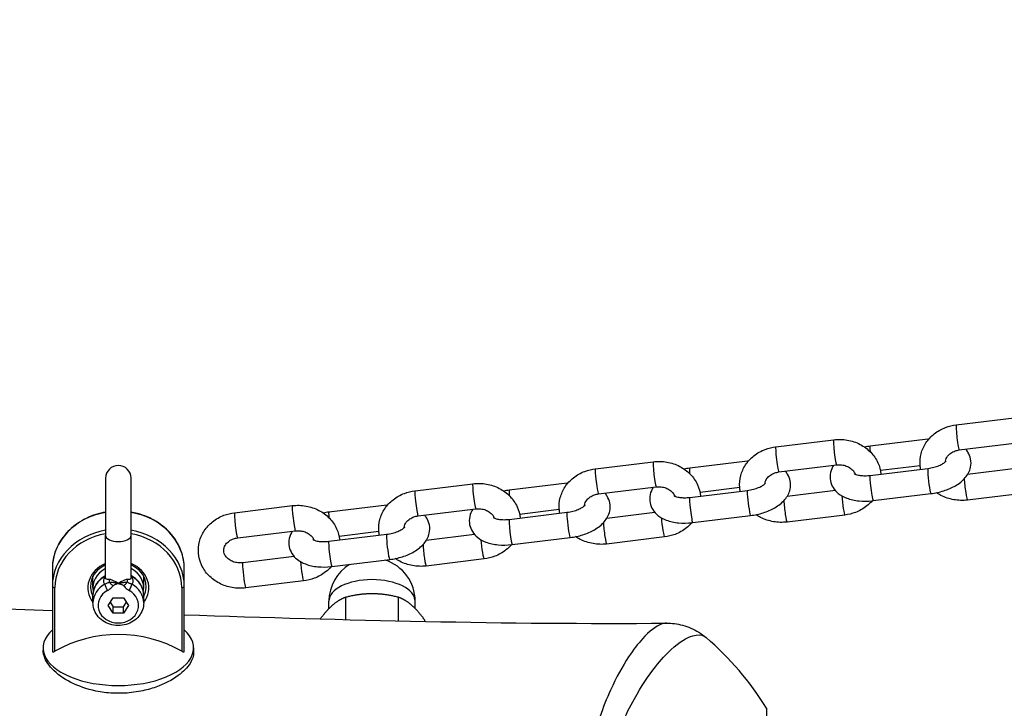
# Model space of a CAD drawing. Units: millimetres. Extents: x -2379 to 6031, y -2281 to 1919.
# Drawn here: x 2677 to 2871, y -135 to 1 of the extents above; entities that cross this region are included whole.
import ezdxf

# ---------------------------------------------------------------- set-up
doc = ezdxf.new("R2010")
doc.units = ezdxf.units.MM
doc.header["$LTSCALE"] = 50
doc.linetypes.add('DASHED', pattern=[0.2068, 0.1655, -0.0413])
doc.layers.add('SW_Toestellen', color=2, linetype='Continuous')
doc.layers.add('Valzone_WAS', color=254, linetype='DASHED')

msp = doc.modelspace()

# ---------------------------------------------------------------- linework, layer by layer
at = {"layer": 'SW_Toestellen'}
for p, q in [((2861.49, -79.25), (2872.88, -77.86)), ((2825.94, -83.58), (2837.32, -82.19)), ((2855.9, -82.08), (2844.51, -83.47)), ((2862.09, -84.21), (2873.48, -82.83)), ((2790.39, -87.9), (2801.77, -86.52)), ((2820.35, -86.41), (2808.96, -87.8)), ((2826.54, -88.54), (2837.93, -87.15)), ((2854.37, -87.31), (2846.54, -88.26)), ((2844.51, -89.22), (2855.9, -87.83)), ((2873.22, -87.88), (2863.71, -89.04)), ((2693.87, -89.76), (2693.87, -101.01)), ((2698.87, -101.01), (2698.87, -89.76)), ((2754.84, -92.23), (2766.22, -90.85)), ((2784.8, -90.74), (2773.41, -92.12)), ((2790.99, -92.87), (2802.38, -91.48)), ((2808.96, -93.55), (2820.35, -92.16)), ((2818.82, -91.63), (2810.99, -92.59)), ((2837.67, -92.21), (2828.16, -93.36)), ((2845.12, -94.18), (2856.5, -92.8)), ((2875.08, -92.69), (2863.69, -94.08)), ((2749.25, -95.06), (2737.86, -96.45)), ((2719.28, -96.56), (2730.67, -95.17)), ((2755.44, -97.19), (2766.83, -95.81)), ((2773.41, -97.87), (2784.8, -96.49)), ((2783.27, -95.96), (2775.44, -96.91)), ((2802.12, -96.53), (2792.61, -97.69)), ((2809.57, -98.51), (2820.95, -97.12)), ((2839.53, -97.02), (2828.14, -98.4)), ((2719.89, -101.52), (2731.28, -100.14)), ((2737.86, -102.2), (2749.25, -100.81)), ((2747.72, -100.29), (2739.89, -101.24)), ((2766.56, -100.86), (2757.06, -102.02)), ((2693.87, -109.35), (2693.87, -101.01)), ((2698.87, -109.35), (2698.87, -101.01)), ((2774.01, -102.84), (2785.4, -101.45)), ((2803.98, -101.34), (2792.59, -102.73)), ((2731.01, -105.19), (2720.89, -106.42)), ((2738.46, -107.16), (2749.85, -105.78)), ((2768.43, -105.67), (2757.04, -107.06)), ((2683.37, -107.57), (2683.37, -111.07)), ((2709.37, -111.07), (2709.37, -107.57)), ((2691.37, -111.32), (2691.37, -109.08)), ((2701.37, -111.32), (2701.37, -109.08)), ((2732.88, -110), (2721.49, -111.38)), ((2683.37, -111.07), (2683.37, -123.9)), ((2683.87, -123.85), (2683.87, -111.32)), ((2708.87, -111.32), (2708.87, -123.85)), ((2709.37, -123.9), (2709.37, -111.07)), ((2691.37, -114.32), (2691.37, -112.82)), ((2694.35, -114.82), (2695.36, -113.3)), ((2694.77, -114.19), (2695.36, -115.08)), ((2695.36, -113.3), (2697.38, -113.3)), ((2697.38, -113.3), (2698.39, -114.82)), ((2697.38, -115.08), (2697.98, -114.19)), ((2701.37, -114.32), (2701.37, -112.82)), ((2737.87, -115.44), (2737.87, -114)), ((2741.18, -117.61), (2741.18, -113.22)), ((2751.57, -117.86), (2751.57, -113.22)), ((2754.87, -115.44), (2754.87, -114)), ((2695.36, -116.33), (2694.35, -114.82)), ((2695.36, -116.33), (2695.36, -115.08)), ((2695.36, -115.08), (2697.38, -115.08)), ((2697.38, -116.33), (2695.36, -116.33)), ((2698.39, -114.82), (2697.38, -116.33)), ((2697.38, -116.33), (2697.38, -115.08)), ((2756.77, -117.97), (2756.77, -117.72)), ((2681.55, -123.19), (2681.55, -123.64)), ((2711.2, -123.19), (2711.2, -124.11))]:
    msp.add_line(p, q, dxfattribs=at)
for centre, radius, start, end in [((2696.37, -89.76), 2.5, 0, 180), ((2746.37, -114), 8.5, 0, 72.4686), ((2746.37, -114), 8.5, 121.4103, 180), ((2773.08, -166.65), 60, 31.7456, 49.3229)]:
    msp.add_arc(centre, radius, start, end, dxfattribs=at)
for centre, major_axis, ratio, start_param, end_param in [((2861.79, -81.73), (0.3, -2.48), 0.069587, 3.141593, 6.283185), ((2837.63, -84.67), (0.3, -2.48), 0.069587, 3.141593, 6.283185), ((2856.2, -84.57), (-0.3, 2.48), 0.069587, 0, 0.446162), ((2826.24, -86.06), (0.3, -2.48), 0.069587, 3.141593, 6.283185), ((2844.81, -85.95), (-0.3, 2.48), 0.069587, 0, 0.954333), ((2802.08, -89), (0.3, -2.48), 0.069587, 3.141593, 6.283185), ((2820.65, -88.89), (-0.3, 2.48), 0.069587, 0, 0.446162), ((2790.69, -90.39), (0.3, -2.48), 0.069587, 3.141593, 6.283185), ((2809.26, -90.28), (-0.3, 2.48), 0.069587, 0, 0.954333), ((2844.81, -91.7), (0.3, -2.48), 0.069587, 3.141593, 6.283185), ((2856.2, -90.32), (-0.3, 2.48), 0.069587, 0, 3.141593), ((2766.53, -93.33), (0.3, -2.48), 0.069587, 3.141593, 6.283185), ((2785.1, -93.22), (-0.3, 2.48), 0.069587, 0, 0.446162), ((2863.39, -91.59), (0.3, -2.48), 0.069587, 3.944712, 6.283185), ((2755.14, -94.71), (0.3, -2.48), 0.069587, 3.141593, 6.283185), ((2773.71, -94.61), (-0.3, 2.48), 0.069587, 0, 0.954333), ((2820.65, -94.64), (-0.3, 2.48), 0.069587, 0, 3.141593), ((2749.55, -97.55), (-0.3, 2.48), 0.069587, 0, 0.446162), ((2809.26, -96.03), (0.3, -2.48), 0.069587, 3.141593, 6.283185), ((2827.84, -95.92), (0.3, -2.48), 0.069587, 3.944712, 6.283185), ((2839.23, -94.54), (0.3, -2.48), 0.069587, 4.1454, 6.283185), ((2696.37, -107.57), (-13, 0), 0.866025, 4.905902, 6.283185), ((2696.37, -107.57), (13, 0), 0.866025, 0, 1.377283), ((2719.59, -99.04), (0.3, -2.48), 0.069587, 3.141593, 6.283185), ((2730.97, -97.65), (0.3, -2.48), 0.069587, 3.141593, 6.283185), ((2738.16, -98.93), (-0.3, 2.48), 0.069587, 0, 0.954333), ((2785.1, -98.97), (-0.3, 2.48), 0.069587, 0, 3.141593), ((2773.71, -100.36), (0.3, -2.48), 0.069587, 3.141593, 6.283185), ((2792.29, -100.25), (0.3, -2.48), 0.069587, 3.944712, 6.283185), ((2803.68, -98.86), (0.3, -2.48), 0.069587, 4.1454, 6.283185), ((2696.37, -111.07), (-13, 0), 0.866025, 4.905902, 6.283185), ((2696.37, -111.32), (-12.5, 0), 0.866025, 4.913747, 6.283185), ((2696.37, -111.07), (13, 0), 0.866025, 0, 1.377283), ((2696.37, -111.32), (12.5, 0), 0.866025, 0, 1.369438), ((2749.55, -103.3), (-0.3, 2.48), 0.069587, 0, 3.141593), ((2696.37, -101.01), (2.5, 0), 0.5, 3.141593, 6.283185), ((2738.16, -104.68), (0.3, -2.48), 0.069587, 3.141593, 6.283185), ((2768.13, -103.19), (0.3, -2.48), 0.069587, 4.1454, 6.283185), ((2756.74, -104.58), (0.3, -2.48), 0.069587, 3.944712, 6.283185), ((2696.37, -111.32), (-6, 0), 0.866025, 5.142164, 6.868871), ((2696.37, -111.32), (6, 0), 0.866025, 5.6975, 7.424206), ((2721.19, -108.9), (-0.3, 2.48), 0.069587, 0, 3.141593), ((2732.58, -107.52), (0.3, -2.48), 0.069587, 4.1454, 6.283185), ((2696.37, -111.07), (-5.5, 0), 0.866025, 5.184251, 6.712885), ((2696.37, -111.32), (-5, 0), 0.866025, 5.235988, 6.454437), ((2696.37, -111.07), (5.5, 0), 0.866025, 5.853486, 7.38212), ((2696.37, -111.32), (5, 0), 0.866025, 6.111934, 7.330383), ((2696.37, -107.57), (-5.5, 0), 0.866025, 0.376217, 0.4297), ((2696.37, -112.82), (-5, 0), 0.866025, 5.26751, 6.283185), ((2694.26, -109.87), (-0.473, 0.881), 0.263523, 0, 0.456142), ((2693.92, -110.08), (0.102, 0.995), 0.729495, 4.607508, 5.153238), ((2695.35, -110.43), (0.78, -0.626), 0.410504, 3.983596, 5.030793), ((2697.4, -110.43), (0.78, 0.626), 0.410504, 4.393985, 5.441182), ((2698.82, -110.08), (0.102, -0.995), 0.729495, 4.27154, 4.81727), ((2698.48, -109.87), (0.473, 0.881), 0.263523, 5.827043, 6.283185), ((2696.37, -112.82), (5, 0), 0.866025, 0, 1.015675), ((2696.37, -107.57), (5.5, 0), 0.866025, 5.853486, 5.906968), ((2746.37, -114), (-8.5, 0), 0.5, 3.141593, 6.283185), ((2683.87, -111.07), (-0.5, 0), 0.5, 0, 1.570796), ((2696.37, -114.32), (-5, 0), 0.866025, 5.26751, 6.283185), ((2696.37, -114.82), (4, 0), 0.866025, 2.125917, 7.29886), ((2694.26, -111.37), (-0.473, 0.881), 0.263523, 0.456142, 2.026939), ((2698.48, -111.37), (-0.473, -0.881), 0.263523, 1.114654, 2.68545), ((2696.37, -114.32), (5, 0), 0.866025, 0, 1.015675), ((2708.87, -111.07), (0.5, 0), 0.5, 4.712389, 6.283185), ((2696.37, -123.19), (14.82, 0), 0.5, 2.640165, 6.784613), ((2696.37, -140.02), (-22.47, 0), 0.866025, 4.122465, 5.302313)]:
    msp.add_ellipse(centre, major_axis=major_axis, ratio=ratio, start_param=start_param, end_param=end_param, dxfattribs=at)
for points, knots in [([(2854.47, -88.01), (2854.42, -87.76), (2854.39, -87.5), (2854.3, -86.47), (2854.37, -85.69), (2854.76, -84.18), (2855.08, -83.46), (2855.96, -82.13), (2856.52, -81.53), (2857.83, -80.5), (2858.58, -80.07), (2860.06, -79.51), (2860.77, -79.34), (2861.49, -79.25)], [4.67996, 4.67996, 4.67996, 4.67996, 4.77809, 4.77809, 5.073525, 5.073525, 5.371874, 5.371874, 5.682551, 5.682551, 6.008137, 6.008137, 6.283185, 6.283185, 6.283185, 6.283185]), ([(2837.32, -82.19), (2838.22, -82.08), (2839.12, -82.11), (2840.89, -82.42), (2841.75, -82.7), (2843.31, -83.52), (2844.03, -84.04), (2845.21, -85.27), (2845.7, -85.96), (2846.37, -87.43), (2846.57, -88.19), (2846.65, -88.96)], [0, 0, 0, 0, 0.340264, 0.340264, 0.680008, 0.680008, 1.012961, 1.012961, 1.332448, 1.332448, 1.628448, 1.628448, 1.628448, 1.628448]), ([(2856.08, -82.06), (2856.08, -82.06), (2856.08, -82.06), (2856.02, -82.07), (2855.96, -82.08), (2855.9, -82.08)], [6.25746917, 6.25746917, 6.25746917, 6.25746917, 6.25800542, 6.25800542, 6.28318531, 6.28318531, 6.28318531, 6.28318531]), ([(2818.92, -92.33), (2818.87, -92.08), (2818.84, -91.83), (2818.75, -90.8), (2818.81, -90.02), (2819.21, -88.51), (2819.53, -87.79), (2820.41, -86.46), (2820.97, -85.86), (2822.28, -84.82), (2823.03, -84.4), (2824.51, -83.84), (2825.22, -83.67), (2825.94, -83.58)], [4.67996, 4.67996, 4.67996, 4.67996, 4.77809, 4.77809, 5.073525, 5.073525, 5.371874, 5.371874, 5.682551, 5.682551, 6.008137, 6.008137, 6.283185, 6.283185, 6.283185, 6.283185]), ([(2856.5, -92.8), (2857.36, -92.69), (2858.2, -92.51), (2859.82, -92), (2860.6, -91.67), (2862.05, -90.82), (2862.71, -90.31), (2863.73, -89.09), (2864.13, -88.41), (2864.42, -87.09), (2864.43, -86.52), (2864.22, -85.5), (2864.03, -85.04), (2863.65, -84.43), (2863.51, -84.24), (2863.35, -84.06)], [3.141593, 3.141593, 3.141593, 3.141593, 3.50995, 3.50995, 3.882873, 3.882873, 4.271471, 4.271471, 4.60034, 4.60034, 4.810097, 4.810097, 4.997774, 4.997774, 5.096763, 5.096763, 5.096763, 5.096763]), ([(2859.34, -86.53), (2859.35, -86.49), (2859.35, -86.44), (2859.4, -86.08), (2859.54, -85.76), (2859.94, -85.22), (2860.17, -85), (2860.69, -84.65), (2860.97, -84.5), (2861.54, -84.31), (2861.81, -84.25), (2862.09, -84.21)], [4.915227, 4.915227, 4.915227, 4.915227, 4.977043, 4.977043, 5.431776, 5.431776, 5.758381, 5.758381, 6.045351, 6.045351, 6.283185, 6.283185, 6.283185, 6.283185]), ([(2801.77, -86.52), (2802.66, -86.41), (2803.57, -86.43), (2805.34, -86.74), (2806.2, -87.03), (2807.76, -87.85), (2808.47, -88.37), (2809.66, -89.6), (2810.14, -90.29), (2810.82, -91.76), (2811.02, -92.51), (2811.1, -93.29)], [6.283185, 6.283185, 6.283185, 6.283185, 6.62345, 6.62345, 6.963194, 6.963194, 7.296147, 7.296147, 7.615633, 7.615633, 7.911633, 7.911633, 7.911633, 7.911633]), ([(2820.53, -86.39), (2820.53, -86.39), (2820.53, -86.39), (2820.47, -86.4), (2820.41, -86.4), (2820.35, -86.41)], [6.25746917, 6.25746917, 6.25746917, 6.25746917, 6.25800542, 6.25800542, 6.28318531, 6.28318531, 6.28318531, 6.28318531]), ([(2837.3, -87.23), (2837.04, -87.65), (2836.83, -88.13), (2836.6, -89.18), (2836.59, -89.74), (2836.79, -90.77), (2836.98, -91.23), (2837.51, -92.08), (2837.86, -92.45), (2838.75, -93.17), (2839.31, -93.46), (2840.66, -93.98), (2841.48, -94.15), (2843.18, -94.31), (2844.06, -94.3), (2845, -94.2), (2845.06, -94.19), (2845.12, -94.18)], [1.242066, 1.242066, 1.242066, 1.242066, 1.458748, 1.458748, 1.668505, 1.668505, 1.856181, 1.856181, 2.069027, 2.069027, 2.355933, 2.355933, 2.734976, 2.734976, 3.116413, 3.116413, 3.141593, 3.141593, 3.141593, 3.141593]), ([(2837.93, -87.15), (2838.25, -87.12), (2838.58, -87.11), (2839.22, -87.19), (2839.53, -87.26), (2840.11, -87.48), (2840.38, -87.62), (2840.85, -87.95), (2841.05, -88.14), (2841.37, -88.54), (2841.49, -88.75), (2841.56, -88.97)], [0, 0, 0, 0, 0.271545, 0.271545, 0.543042, 0.543042, 0.818479, 0.818479, 1.106461, 1.106461, 1.40655, 1.40655, 1.40655, 1.40655]), ([(2855.9, -87.83), (2856.29, -87.79), (2856.69, -87.71), (2857.43, -87.52), (2857.78, -87.4), (2858.39, -87.15), (2858.66, -87.02), (2859.06, -86.77), (2859.21, -86.66), (2859.4, -86.49), (2859.45, -86.42), (2859.47, -86.39), (2859.47, -86.39), (2859.47, -86.39)], [3.141593, 3.141593, 3.141593, 3.141593, 3.404919, 3.404919, 3.66604, 3.66604, 3.913416, 3.913416, 4.136698, 4.136698, 4.33364, 4.33364, 4.393367, 4.393367, 4.393367, 4.393367]), ([(2783.37, -96.66), (2783.32, -96.41), (2783.28, -96.15), (2783.2, -95.13), (2783.26, -94.34), (2783.66, -92.84), (2783.98, -92.12), (2784.86, -90.79), (2785.42, -90.19), (2786.73, -89.15), (2787.48, -88.73), (2788.96, -88.17), (2789.67, -87.99), (2790.39, -87.9)], [4.67996, 4.67996, 4.67996, 4.67996, 4.77809, 4.77809, 5.073525, 5.073525, 5.371874, 5.371874, 5.682551, 5.682551, 6.008137, 6.008137, 6.283185, 6.283185, 6.283185, 6.283185]), ([(2820.95, -97.12), (2821.8, -97.02), (2822.65, -96.84), (2824.27, -96.33), (2825.05, -95.99), (2826.49, -95.15), (2827.16, -94.63), (2828.18, -93.42), (2828.58, -92.74), (2828.86, -91.42), (2828.88, -90.85), (2828.67, -89.83), (2828.48, -89.37), (2828.1, -88.76), (2827.96, -88.56), (2827.8, -88.39)], [3.141593, 3.141593, 3.141593, 3.141593, 3.50995, 3.50995, 3.882873, 3.882873, 4.271471, 4.271471, 4.60034, 4.60034, 4.810097, 4.810097, 4.997774, 4.997774, 5.096763, 5.096763, 5.096763, 5.096763]), ([(2823.79, -90.86), (2823.8, -90.81), (2823.8, -90.77), (2823.85, -90.41), (2823.98, -90.08), (2824.39, -89.54), (2824.62, -89.33), (2825.14, -88.97), (2825.42, -88.83), (2825.99, -88.64), (2826.26, -88.58), (2826.54, -88.54)], [4.915227, 4.915227, 4.915227, 4.915227, 4.977043, 4.977043, 5.431776, 5.431776, 5.758381, 5.758381, 6.045351, 6.045351, 6.283185, 6.283185, 6.283185, 6.283185]), ([(2841.38, -88.86), (2841.38, -88.86), (2841.4, -88.87), (2841.47, -88.92), (2841.56, -88.97), (2841.82, -89.07), (2841.99, -89.12), (2842.43, -89.21), (2842.7, -89.25), (2843.32, -89.29), (2843.67, -89.29), (2844.19, -89.25), (2844.35, -89.24), (2844.51, -89.22)], [2.050177, 2.050177, 2.050177, 2.050177, 2.170768, 2.170768, 2.357149, 2.357149, 2.559721, 2.559721, 2.78638, 2.78638, 3.034424, 3.034424, 3.141593, 3.141593, 3.141593, 3.141593]), ([(2766.22, -90.85), (2767.11, -90.74), (2768.02, -90.76), (2769.79, -91.07), (2770.65, -91.36), (2772.21, -92.17), (2772.92, -92.7), (2774.11, -93.92), (2774.59, -94.62), (2775.27, -96.08), (2775.47, -96.84), (2775.55, -97.61)], [0, 0, 0, 0, 0.340264, 0.340264, 0.680008, 0.680008, 1.012961, 1.012961, 1.332448, 1.332448, 1.628448, 1.628448, 1.628448, 1.628448]), ([(2784.98, -90.72), (2784.98, -90.72), (2784.97, -90.72), (2784.92, -90.72), (2784.86, -90.73), (2784.8, -90.74)], [6.25746917, 6.25746917, 6.25746917, 6.25746917, 6.25800542, 6.25800542, 6.28318531, 6.28318531, 6.28318531, 6.28318531]), ([(2820.35, -92.16), (2820.74, -92.11), (2821.13, -92.04), (2821.88, -91.85), (2822.23, -91.73), (2822.84, -91.48), (2823.11, -91.34), (2823.51, -91.1), (2823.66, -90.98), (2823.84, -90.81), (2823.89, -90.75), (2823.92, -90.72), (2823.92, -90.72), (2823.92, -90.72)], [3.141593, 3.141593, 3.141593, 3.141593, 3.404919, 3.404919, 3.66604, 3.66604, 3.913416, 3.913416, 4.136698, 4.136698, 4.33364, 4.33364, 4.393367, 4.393367, 4.393367, 4.393367]), ([(2747.82, -100.99), (2747.77, -100.74), (2747.73, -100.48), (2747.65, -99.45), (2747.71, -98.67), (2748.11, -97.16), (2748.43, -96.44), (2749.31, -95.11), (2749.87, -94.51), (2751.18, -93.48), (2751.93, -93.06), (2753.41, -92.49), (2754.12, -92.32), (2754.84, -92.23)], [4.67996, 4.67996, 4.67996, 4.67996, 4.77809, 4.77809, 5.073525, 5.073525, 5.371874, 5.371874, 5.682551, 5.682551, 6.008137, 6.008137, 6.283185, 6.283185, 6.283185, 6.283185]), ([(2785.4, -101.45), (2786.25, -101.35), (2787.1, -101.17), (2788.72, -100.65), (2789.5, -100.32), (2790.94, -99.48), (2791.61, -98.96), (2792.63, -97.74), (2793.03, -97.07), (2793.31, -95.74), (2793.33, -95.18), (2793.12, -94.15), (2792.93, -93.69), (2792.55, -93.09), (2792.41, -92.89), (2792.25, -92.71)], [3.141593, 3.141593, 3.141593, 3.141593, 3.50995, 3.50995, 3.882873, 3.882873, 4.271471, 4.271471, 4.60034, 4.60034, 4.810097, 4.810097, 4.997774, 4.997774, 5.096763, 5.096763, 5.096763, 5.096763]), ([(2788.24, -95.19), (2788.25, -95.14), (2788.25, -95.1), (2788.3, -94.74), (2788.43, -94.41), (2788.84, -93.87), (2789.07, -93.65), (2789.59, -93.3), (2789.87, -93.16), (2790.44, -92.96), (2790.71, -92.9), (2790.99, -92.87)], [4.915227, 4.915227, 4.915227, 4.915227, 4.977043, 4.977043, 5.431776, 5.431776, 5.758381, 5.758381, 6.045351, 6.045351, 6.283185, 6.283185, 6.283185, 6.283185]), ([(2801.75, -91.56), (2801.49, -91.98), (2801.28, -92.46), (2801.05, -93.51), (2801.04, -94.07), (2801.24, -95.1), (2801.43, -95.56), (2801.96, -96.4), (2802.31, -96.78), (2803.2, -97.49), (2803.76, -97.79), (2805.11, -98.31), (2805.93, -98.48), (2807.63, -98.64), (2808.51, -98.63), (2809.45, -98.52), (2809.51, -98.52), (2809.57, -98.51)], [1.242066, 1.242066, 1.242066, 1.242066, 1.458748, 1.458748, 1.668505, 1.668505, 1.856181, 1.856181, 2.069027, 2.069027, 2.355933, 2.355933, 2.734976, 2.734976, 3.116413, 3.116413, 3.141593, 3.141593, 3.141593, 3.141593]), ([(2802.38, -91.48), (2802.7, -91.44), (2803.03, -91.44), (2803.67, -91.52), (2803.98, -91.59), (2804.56, -91.8), (2804.82, -91.94), (2805.3, -92.27), (2805.5, -92.46), (2805.82, -92.87), (2805.94, -93.08), (2806.01, -93.29)], [6.283185, 6.283185, 6.283185, 6.283185, 6.55473, 6.55473, 6.826228, 6.826228, 7.101664, 7.101664, 7.389646, 7.389646, 7.689735, 7.689735, 7.689735, 7.689735]), ([(2863.69, -94.08), (2862.8, -94.18), (2861.89, -94.16), (2860.13, -93.85), (2859.27, -93.56), (2858.17, -92.99), (2857.88, -92.82), (2857.59, -92.62)], [3.1415927, 3.1415927, 3.1415927, 3.1415927, 3.481857, 3.481857, 3.8216009, 3.8216009, 3.9527494, 3.9527494, 3.9527494, 3.9527494]), ([(2730.67, -95.17), (2731.56, -95.06), (2732.47, -95.09), (2734.24, -95.4), (2735.09, -95.69), (2736.66, -96.5), (2737.37, -97.02), (2738.56, -98.25), (2739.04, -98.95), (2739.71, -100.41), (2739.92, -101.17), (2739.99, -101.94)], [0, 0, 0, 0, 0.340264, 0.340264, 0.680008, 0.680008, 1.012961, 1.012961, 1.332448, 1.332448, 1.628448, 1.628448, 1.628448, 1.628448]), ([(2749.43, -95.04), (2749.43, -95.04), (2749.42, -95.04), (2749.36, -95.05), (2749.31, -95.06), (2749.25, -95.06)], [6.25746917, 6.25746917, 6.25746917, 6.25746917, 6.25800542, 6.25800542, 6.28318531, 6.28318531, 6.28318531, 6.28318531]), ([(2784.8, -96.49), (2785.19, -96.44), (2785.58, -96.37), (2786.33, -96.17), (2786.68, -96.06), (2787.29, -95.8), (2787.55, -95.67), (2787.96, -95.42), (2788.1, -95.31), (2788.29, -95.14), (2788.34, -95.08), (2788.37, -95.05), (2788.37, -95.04), (2788.37, -95.04)], [3.141593, 3.141593, 3.141593, 3.141593, 3.404919, 3.404919, 3.66604, 3.66604, 3.913416, 3.913416, 4.136698, 4.136698, 4.33364, 4.33364, 4.393367, 4.393367, 4.393367, 4.393367]), ([(2805.83, -93.19), (2805.83, -93.19), (2805.84, -93.2), (2805.92, -93.25), (2806.01, -93.3), (2806.27, -93.39), (2806.44, -93.45), (2806.88, -93.54), (2807.15, -93.58), (2807.77, -93.62), (2808.12, -93.62), (2808.64, -93.58), (2808.8, -93.57), (2808.96, -93.55)], [2.050177, 2.050177, 2.050177, 2.050177, 2.170768, 2.170768, 2.357149, 2.357149, 2.559721, 2.559721, 2.78638, 2.78638, 3.034424, 3.034424, 3.141593, 3.141593, 3.141593, 3.141593]), ([(2844.94, -94.2), (2844.61, -94.58), (2844.25, -94.93), (2843.19, -95.77), (2842.43, -96.19), (2840.96, -96.76), (2840.25, -96.93), (2839.53, -97.02)], [2.3497843, 2.3497843, 2.3497843, 2.3497843, 2.5409588, 2.5409588, 2.8665444, 2.8665444, 3.1415927, 3.1415927, 3.1415927, 3.1415927]), ([(2693.87, -96.45), (2693.22, -96.57), (2692.58, -96.72), (2690.64, -97.33), (2689.41, -97.93), (2687.23, -99.43), (2686.27, -100.33), (2684.75, -102.36), (2684.17, -103.48), (2683.52, -105.6), (2683.37, -106.58), (2683.37, -107.57)], [4.906886, 4.906886, 4.906886, 4.906886, 5.061134, 5.061134, 5.383482, 5.383482, 5.704768, 5.704768, 6.024002, 6.024002, 6.283185, 6.283185, 6.283185, 6.283185]), ([(2709.37, -107.57), (2709.37, -106.37), (2709.15, -105.17), (2708.29, -102.88), (2707.65, -101.8), (2706.01, -99.87), (2705, -99.01), (2702.74, -97.62), (2701.48, -97.08), (2699.73, -96.62), (2699.3, -96.53), (2698.87, -96.45)], [3.141593, 3.141593, 3.141593, 3.141593, 3.45762, 3.45762, 3.774854, 3.774854, 4.0945, 4.0945, 4.416028, 4.416028, 4.517892, 4.517892, 4.517892, 4.517892]), ([(2721.49, -111.38), (2720.6, -111.49), (2719.69, -111.47), (2717.93, -111.16), (2717.07, -110.87), (2715.5, -110.06), (2714.79, -109.53), (2713.6, -108.31), (2713.12, -107.61), (2712.44, -106.13), (2712.23, -105.35), (2712.1, -103.78), (2712.16, -103), (2712.55, -101.49), (2712.88, -100.77), (2713.76, -99.44), (2714.32, -98.84), (2715.63, -97.81), (2716.38, -97.38), (2717.86, -96.82), (2718.56, -96.65), (2719.28, -96.56)], [3.141593, 3.141593, 3.141593, 3.141593, 3.481857, 3.481857, 3.821601, 3.821601, 4.154554, 4.154554, 4.47404, 4.47404, 4.77809, 4.77809, 5.073525, 5.073525, 5.371874, 5.371874, 5.682551, 5.682551, 6.008137, 6.008137, 6.283185, 6.283185, 6.283185, 6.283185]), ([(2766.2, -95.88), (2765.94, -96.31), (2765.73, -96.79), (2765.5, -97.83), (2765.49, -98.4), (2765.69, -99.42), (2765.88, -99.88), (2766.41, -100.73), (2766.76, -101.1), (2767.65, -101.82), (2768.21, -102.11), (2769.56, -102.63), (2770.38, -102.8), (2772.08, -102.97), (2772.96, -102.95), (2773.9, -102.85), (2773.96, -102.84), (2774.01, -102.84)], [7.525251, 7.525251, 7.525251, 7.525251, 7.741933, 7.741933, 7.95169, 7.95169, 8.139366, 8.139366, 8.352212, 8.352212, 8.639119, 8.639119, 9.018161, 9.018161, 9.399598, 9.399598, 9.424778, 9.424778, 9.424778, 9.424778]), ([(2766.83, -95.81), (2767.15, -95.77), (2767.48, -95.77), (2768.12, -95.84), (2768.43, -95.92), (2769.01, -96.13), (2769.27, -96.27), (2769.74, -96.6), (2769.95, -96.79), (2770.27, -97.19), (2770.38, -97.41), (2770.46, -97.62)], [0, 0, 0, 0, 0.271545, 0.271545, 0.543042, 0.543042, 0.818479, 0.818479, 1.106461, 1.106461, 1.40655, 1.40655, 1.40655, 1.40655]), ([(2828.14, -98.4), (2827.25, -98.51), (2826.34, -98.49), (2824.58, -98.18), (2823.72, -97.89), (2822.62, -97.32), (2822.33, -97.14), (2822.04, -96.95)], [3.1415927, 3.1415927, 3.1415927, 3.1415927, 3.481857, 3.481857, 3.8216009, 3.8216009, 3.9527494, 3.9527494, 3.9527494, 3.9527494]), ([(2749.85, -105.78), (2750.7, -105.67), (2751.55, -105.49), (2753.17, -104.98), (2753.95, -104.65), (2755.39, -103.8), (2756.06, -103.29), (2757.08, -102.07), (2757.48, -101.39), (2757.76, -100.07), (2757.78, -99.51), (2757.57, -98.48), (2757.38, -98.02), (2757, -97.41), (2756.86, -97.22), (2756.7, -97.04)], [3.141593, 3.141593, 3.141593, 3.141593, 3.50995, 3.50995, 3.882873, 3.882873, 4.271471, 4.271471, 4.60034, 4.60034, 4.810097, 4.810097, 4.997774, 4.997774, 5.096763, 5.096763, 5.096763, 5.096763]), ([(2752.69, -99.51), (2752.7, -99.47), (2752.7, -99.43), (2752.75, -99.06), (2752.88, -98.74), (2753.29, -98.2), (2753.52, -97.98), (2754.04, -97.63), (2754.32, -97.49), (2754.89, -97.29), (2755.16, -97.23), (2755.44, -97.19)], [4.915227, 4.915227, 4.915227, 4.915227, 4.977043, 4.977043, 5.431776, 5.431776, 5.758381, 5.758381, 6.045351, 6.045351, 6.283185, 6.283185, 6.283185, 6.283185]), ([(2770.28, -97.52), (2770.28, -97.52), (2770.29, -97.53), (2770.37, -97.58), (2770.46, -97.62), (2770.72, -97.72), (2770.89, -97.77), (2771.33, -97.87), (2771.6, -97.9), (2772.22, -97.94), (2772.57, -97.94), (2773.09, -97.91), (2773.25, -97.89), (2773.41, -97.87)], [2.050177, 2.050177, 2.050177, 2.050177, 2.170768, 2.170768, 2.357149, 2.357149, 2.559721, 2.559721, 2.78638, 2.78638, 3.034424, 3.034424, 3.141593, 3.141593, 3.141593, 3.141593]), ([(2809.39, -98.53), (2809.06, -98.91), (2808.7, -99.26), (2807.64, -100.1), (2806.88, -100.52), (2805.41, -101.08), (2804.7, -101.26), (2803.98, -101.34)], [8.6329696, 8.6329696, 8.6329696, 8.6329696, 8.8241441, 8.8241441, 9.1497297, 9.1497297, 9.424778, 9.424778, 9.424778, 9.424778]), ([(2730.65, -100.21), (2730.39, -100.63), (2730.18, -101.11), (2729.95, -102.16), (2729.94, -102.72), (2730.14, -103.75), (2730.33, -104.21), (2730.86, -105.06), (2731.21, -105.43), (2732.1, -106.15), (2732.66, -106.44), (2734.01, -106.96), (2734.82, -107.13), (2736.52, -107.29), (2737.41, -107.28), (2738.35, -107.18), (2738.41, -107.17), (2738.46, -107.16)], [7.525251, 7.525251, 7.525251, 7.525251, 7.741933, 7.741933, 7.95169, 7.95169, 8.139366, 8.139366, 8.352212, 8.352212, 8.639119, 8.639119, 9.018161, 9.018161, 9.399598, 9.399598, 9.424778, 9.424778, 9.424778, 9.424778]), ([(2731.28, -100.14), (2731.6, -100.1), (2731.93, -100.1), (2732.57, -100.17), (2732.88, -100.24), (2733.46, -100.46), (2733.72, -100.6), (2734.19, -100.93), (2734.39, -101.12), (2734.72, -101.52), (2734.83, -101.73), (2734.91, -101.95)], [6.283185, 6.283185, 6.283185, 6.283185, 6.55473, 6.55473, 6.826228, 6.826228, 7.101664, 7.101664, 7.389646, 7.389646, 7.689735, 7.689735, 7.689735, 7.689735]), ([(2749.25, -100.81), (2749.64, -100.77), (2750.03, -100.69), (2750.78, -100.5), (2751.13, -100.38), (2751.74, -100.13), (2752, -100), (2752.41, -99.75), (2752.55, -99.64), (2752.74, -99.47), (2752.79, -99.41), (2752.82, -99.37), (2752.82, -99.37), (2752.82, -99.37)], [3.141593, 3.141593, 3.141593, 3.141593, 3.404919, 3.404919, 3.66604, 3.66604, 3.913416, 3.913416, 4.136698, 4.136698, 4.33364, 4.33364, 4.393367, 4.393367, 4.393367, 4.393367]), ([(2720.89, -106.42), (2720.57, -106.46), (2720.24, -106.46), (2719.6, -106.39), (2719.28, -106.31), (2718.7, -106.1), (2718.44, -105.96), (2717.97, -105.63), (2717.77, -105.44), (2717.43, -105.02), (2717.31, -104.79), (2717.14, -104.28), (2717.11, -103.99), (2717.2, -103.39), (2717.33, -103.07), (2717.74, -102.53), (2717.97, -102.31), (2718.49, -101.95), (2718.77, -101.81), (2719.34, -101.62), (2719.61, -101.56), (2719.89, -101.52)], [3.141593, 3.141593, 3.141593, 3.141593, 3.413138, 3.413138, 3.684635, 3.684635, 3.960072, 3.960072, 4.248054, 4.248054, 4.570209, 4.570209, 4.977043, 4.977043, 5.431776, 5.431776, 5.758381, 5.758381, 6.045351, 6.045351, 6.283185, 6.283185, 6.283185, 6.283185]), ([(2734.73, -101.84), (2734.73, -101.84), (2734.74, -101.86), (2734.82, -101.9), (2734.91, -101.95), (2735.17, -102.05), (2735.34, -102.1), (2735.78, -102.19), (2736.05, -102.23), (2736.67, -102.27), (2737.02, -102.27), (2737.54, -102.24), (2737.7, -102.22), (2737.86, -102.2)], [2.050177, 2.050177, 2.050177, 2.050177, 2.170768, 2.170768, 2.357149, 2.357149, 2.559721, 2.559721, 2.78638, 2.78638, 3.034424, 3.034424, 3.141593, 3.141593, 3.141593, 3.141593]), ([(2792.59, -102.73), (2791.7, -102.84), (2790.79, -102.81), (2789.03, -102.5), (2788.17, -102.22), (2787.07, -101.65), (2786.78, -101.47), (2786.49, -101.28)], [3.1415927, 3.1415927, 3.1415927, 3.1415927, 3.481857, 3.481857, 3.8216009, 3.8216009, 3.9527494, 3.9527494, 3.9527494, 3.9527494]), ([(2773.84, -102.86), (2773.51, -103.24), (2773.15, -103.58), (2772.09, -104.42), (2771.33, -104.85), (2769.86, -105.41), (2769.15, -105.58), (2768.43, -105.67)], [2.3497843, 2.3497843, 2.3497843, 2.3497843, 2.5409588, 2.5409588, 2.8665444, 2.8665444, 3.1415927, 3.1415927, 3.1415927, 3.1415927]), ([(971.17, -114.12), (975.46, -114.16), (979.75, -114.19), (1006.25, -114.34), (1028.57, -114.31), (1078.97, -114.18), (1107.09, -114.04), (1187.49, -113.65), (1239.77, -113.38), (1384, -112.89), (1475.94, -112.84), (1668.78, -113), (1769.52, -113.34), (1912.27, -111.67), (1954, -111.04), (2038.61, -109.41), (2081.53, -108.51), (2196.8, -106.54), (2269.25, -105.79), (2397.77, -107.1), (2453.8, -108.34), (2567.66, -111.57), (2625.5, -113.8), (2683.37, -115.79)], [11.385985, 11.385985, 11.385985, 11.385985, 12.682284, 12.682284, 19.372545, 19.372545, 27.805727, 27.805727, 43.493022, 43.493022, 71.084447, 71.084447, 101.401925, 101.401925, 113.91676, 113.91676, 126.820726, 126.820726, 148.5688, 148.5688, 165.378741, 165.378741, 182.750898, 182.750898, 182.750898, 182.750898]), ([(2757.04, -107.06), (2756.15, -107.17), (2755.24, -107.14), (2753.48, -106.83), (2752.62, -106.54), (2751.52, -105.97), (2751.23, -105.8), (2750.94, -105.6)], [3.1415927, 3.1415927, 3.1415927, 3.1415927, 3.481857, 3.481857, 3.8216009, 3.8216009, 3.9527494, 3.9527494, 3.9527494, 3.9527494]), ([(2738.29, -107.18), (2737.96, -107.56), (2737.6, -107.91), (2736.54, -108.75), (2735.78, -109.17), (2734.31, -109.74), (2733.6, -109.91), (2732.88, -110)], [2.3497843, 2.3497843, 2.3497843, 2.3497843, 2.5409588, 2.5409588, 2.8665444, 2.8665444, 3.1415927, 3.1415927, 3.1415927, 3.1415927]), ([(2693.79, -108.99), (2693.51, -109.15), (2693.24, -109.33), (2692.74, -109.73), (2692.51, -109.96), (2692.12, -110.46), (2691.94, -110.72), (2691.66, -111.29), (2691.55, -111.58), (2691.41, -112.19), (2691.37, -112.51), (2691.37, -112.82)], [2.125917, 2.125917, 2.125917, 2.125917, 2.329053, 2.329053, 2.532188, 2.532188, 2.735323, 2.735323, 2.938458, 2.938458, 3.141593, 3.141593, 3.141593, 3.141593]), ([(2693.74, -109.14), (2693.56, -109.46), (2693.46, -109.79), (2693.46, -110.05), (2693.46, -110.18), (2693.48, -110.29), (2693.57, -110.49), (2693.64, -110.57), (2693.74, -110.64)], [2.0886579, 2.0886579, 2.0886579, 2.0886579, 2.2453534, 2.2453534, 2.2453534, 2.3193973, 2.3193973, 2.4015994, 2.4015994, 2.4015994, 2.4015994]), ([(2693.74, -109.14), (2693.77, -109.11), (2693.81, -109.09), (2693.85, -109.05), (2693.86, -109.04), (2693.87, -109.03)], [-0.15425626, -0.15425626, -0.15425626, -0.15425626, -0.13497422, -0.13497422, -0.12903395, -0.12903395, -0.12903395, -0.12903395]), ([(2694.63, -110.25), (2694.59, -110.27), (2694.55, -110.29), (2694.44, -110.34), (2694.38, -110.37), (2694.22, -110.45), (2694.12, -110.49), (2693.93, -110.57), (2693.84, -110.61), (2693.74, -110.64)], [-0.1542562, -0.1542562, -0.1542562, -0.1542562, -0.1349742, -0.1349742, -0.1041229, -0.1041229, -0.054761, -0.054761, 0, 0, 0, 0]), ([(2694.62, -109.72), (2694.47, -109.73), (2694.34, -109.73), (2694.09, -109.69), (2693.99, -109.65), (2693.89, -109.51), (2693.87, -109.44), (2693.87, -109.35)], [-2.5299238, -2.5299238, -2.5299238, -2.5299238, -2.4378674, -2.4378674, -2.3193973, -2.3193973, -2.2453534, -2.2453534, -2.2453534, -2.2453534]), ([(2696.37, -110.49), (2696.16, -110.35), (2695.94, -110.22), (2695.53, -109.99), (2695.33, -109.9), (2695.02, -109.78), (2694.91, -109.75), (2694.74, -109.72), (2694.68, -109.72), (2694.62, -109.72)], [-1.0083083, -1.0083083, -1.0083083, -1.0083083, -0.9084581, -0.9084581, -0.8184522, -0.8184522, -0.7621986, -0.7621986, -0.72704, -0.72704, -0.72704, -0.72704]), ([(2696.37, -110.49), (2696.3, -110.48), (2696.22, -110.47), (2696.07, -110.44), (2696, -110.43), (2695.88, -110.42), (2695.83, -110.41), (2695.76, -110.4), (2695.73, -110.39), (2695.63, -110.38), (2695.57, -110.37), (2695.4, -110.35), (2695.29, -110.33), (2695.04, -110.3), (2694.92, -110.26), (2694.63, -110.25)], [-0.1156954, -0.1156954, -0.1156954, -0.1156954, -0.0951594, -0.0951594, -0.0766482, -0.0766482, -0.0650787, -0.0650787, -0.0578477, -0.0578477, -0.0433858, -0.0433858, -0.0202467, -0.0202467, 0, 0, 0, 0]), ([(2695.35, -110.93), (2695.38, -110.88), (2695.44, -110.85), (2695.56, -110.77), (2695.62, -110.74), (2695.73, -110.69), (2695.78, -110.67), (2695.84, -110.64), (2695.86, -110.63), (2695.92, -110.61), (2695.96, -110.6), (2696.05, -110.57), (2696.11, -110.55), (2696.24, -110.52), (2696.31, -110.5), (2696.37, -110.49)], [0, 0, 0, 0, 0.0202467, 0.0202467, 0.0433858, 0.0433858, 0.0578477, 0.0578477, 0.0650787, 0.0650787, 0.0766482, 0.0766482, 0.0951594, 0.0951594, 0.1156954, 0.1156954, 0.1156954, 0.1156954]), ([(2698.12, -109.72), (2698.07, -109.72), (2698, -109.72), (2697.83, -109.75), (2697.72, -109.78), (2697.42, -109.9), (2697.22, -109.99), (2696.8, -110.22), (2696.58, -110.35), (2696.37, -110.49)], [-0.2803799, -0.2803799, -0.2803799, -0.2803799, -0.2452214, -0.2452214, -0.1889678, -0.1889678, -0.0989619, -0.0989619, 0.0008883, 0.0008883, 0.0008883, 0.0008883]), ([(2698.11, -110.25), (2697.82, -110.26), (2697.71, -110.3), (2697.48, -110.33), (2697.39, -110.34), (2697.25, -110.36), (2697.2, -110.37), (2697.11, -110.38), (2697.08, -110.39), (2696.99, -110.4), (2696.93, -110.41), (2696.78, -110.43), (2696.69, -110.44), (2696.52, -110.47), (2696.45, -110.48), (2696.37, -110.49)], [-0.1147465, -0.1147465, -0.1147465, -0.1147465, -0.0942106, -0.0942106, -0.0756993, -0.0756993, -0.0641298, -0.0641298, -0.0568988, -0.0568988, -0.0424369, -0.0424369, -0.0192978, -0.0192978, 0.0009489, 0.0009489, 0.0009489, 0.0009489]), ([(2696.37, -110.49), (2696.44, -110.5), (2696.5, -110.52), (2696.64, -110.56), (2696.72, -110.58), (2696.84, -110.62), (2696.88, -110.63), (2696.95, -110.66), (2696.97, -110.67), (2697.03, -110.69), (2697.06, -110.71), (2697.15, -110.75), (2697.2, -110.78), (2697.31, -110.85), (2697.36, -110.88), (2697.4, -110.93)], [-0.0009489, -0.0009489, -0.0009489, -0.0009489, 0.0192978, 0.0192978, 0.0424369, 0.0424369, 0.0568988, 0.0568988, 0.0641298, 0.0641298, 0.0756993, 0.0756993, 0.0942106, 0.0942106, 0.1147465, 0.1147465, 0.1147465, 0.1147465]), ([(2699.01, -110.64), (2698.97, -110.63), (2698.94, -110.62), (2698.85, -110.58), (2698.79, -110.56), (2698.65, -110.5), (2698.56, -110.46), (2698.35, -110.36), (2698.24, -110.31), (2698.11, -110.25)], [-0.1542563, -0.1542563, -0.1542563, -0.1542563, -0.1349742, -0.1349742, -0.104123, -0.104123, -0.054761, -0.054761, 0, 0, 0, 0]), ([(2698.87, -109.35), (2698.87, -109.54), (2698.78, -109.65), (2698.49, -109.73), (2698.32, -109.73), (2698.12, -109.72)], [-2.2453534, -2.2453534, -2.2453534, -2.2453534, -2.0843948, -2.0843948, -1.9601792, -1.9601792, -1.9601792, -1.9601792]), ([(2701.37, -112.82), (2701.37, -112.51), (2701.34, -112.19), (2701.19, -111.58), (2701.08, -111.29), (2700.8, -110.72), (2700.63, -110.46), (2700.23, -109.96), (2700.01, -109.73), (2699.51, -109.33), (2699.24, -109.15), (2698.95, -108.99)], [0, 0, 0, 0, 0.203135, 0.203135, 0.40627, 0.40627, 0.609405, 0.609405, 0.81254, 0.81254, 1.015675, 1.015675, 1.015675, 1.015675]), ([(2699.01, -110.64), (2699.19, -110.51), (2699.29, -110.31), (2699.29, -110.05), (2699.29, -109.93), (2699.27, -109.79), (2699.18, -109.48), (2699.1, -109.31), (2699.01, -109.14)], [2.0886579, 2.0886579, 2.0886579, 2.0886579, 2.2453534, 2.2453534, 2.2453534, 2.3193973, 2.3193973, 2.4015994, 2.4015994, 2.4015994, 2.4015994]), ([(2694.26, -111.87), (2694.42, -111.79), (2694.57, -111.69), (2694.82, -111.49), (2694.94, -111.39), (2695.11, -111.21), (2695.17, -111.14), (2695.27, -111.02), (2695.31, -110.98), (2695.35, -110.93)], [0, 0, 0, 0, 0.054761, 0.054761, 0.1041229, 0.1041229, 0.1349742, 0.1349742, 0.1542562, 0.1542562, 0.1542562, 0.1542562]), ([(2697.4, -110.93), (2697.5, -111.06), (2697.62, -111.19), (2697.84, -111.42), (2697.96, -111.52), (2698.16, -111.67), (2698.24, -111.73), (2698.37, -111.81), (2698.43, -111.85), (2698.48, -111.87)], [0, 0, 0, 0, 0.054761, 0.054761, 0.104123, 0.104123, 0.1349742, 0.1349742, 0.1542563, 0.1542563, 0.1542563, 0.1542563]), ([(2701.37, -114.32), (2701.37, -114.78), (2701.29, -115.25), (2700.97, -116.13), (2700.73, -116.55), (2700.12, -117.31), (2699.75, -117.65), (2698.89, -118.21), (2698.41, -118.43), (2697.39, -118.72), (2696.85, -118.79), (2695.77, -118.78), (2695.23, -118.69), (2694.2, -118.37), (2693.72, -118.14), (2692.86, -117.54), (2692.49, -117.18), (2691.9, -116.37), (2691.68, -115.93), (2691.43, -115.09), (2691.37, -114.7), (2691.37, -114.32)], [6.283185, 6.283185, 6.283185, 6.283185, 6.585179, 6.585179, 6.89173, 6.89173, 7.20862, 7.20862, 7.535276, 7.535276, 7.86752, 7.86752, 8.201334, 8.201334, 8.533268, 8.533268, 8.859068, 8.859068, 9.17443, 9.17443, 9.424778, 9.424778, 9.424778, 9.424778]), ([(2804.4, -118.32), (2804.08, -118.33), (2803.73, -118.39), (2802.29, -118.92), (2801.03, -119.86), (2798.77, -122.36), (2797.85, -123.55), (2795.74, -126.76), (2794.52, -128.94), (2792.61, -133.13), (2791.9, -134.89), (2790.56, -138.8), (2789.94, -140.98), (2788.87, -146.06), (2788.47, -149.03), (2788.32, -153.19), (2788.31, -154.18), (2788.39, -157.72), (2788.64, -160.37), (2789.77, -167.47), (2790.94, -171.87), (2793.07, -179.03), (2793.98, -181.87), (2796.05, -188.41), (2797.18, -192.05), (2798.8, -198), (2799.38, -200.34), (2800.14, -203.85), (2800.39, -205.07), (2801.16, -209.28), (2801.57, -212.24), (2802.07, -218.06), (2802.16, -220.91), (2802.06, -225.69), (2801.94, -227.66), (2801.5, -232.02), (2801.13, -234.37), (2800.38, -238.22), (2800.03, -239.75), (2799.34, -242.66), (2798.98, -244.04), (2798.31, -246.91), (2798.01, -248.38), (2797.87, -250.12), (2797.86, -250.56), (2797.93, -251.77), (2798.14, -252.42), (2798.84, -253.31), (2799.35, -253.52), (2800.02, -253.59), (2800.14, -253.6), (2800.26, -253.6)], [4.912771, 4.912771, 4.912771, 4.912771, 5.581962, 5.581962, 7.46308, 7.46308, 8.625068, 8.625068, 10.088956, 10.088956, 10.996965, 10.996965, 11.947817, 11.947817, 13.046708, 13.046708, 13.384486, 13.384486, 14.233938, 14.233938, 15.659997, 15.659997, 16.623709, 16.623709, 17.944384, 17.944384, 18.816842, 18.816842, 19.281911, 19.281911, 20.446673, 20.446673, 21.611441, 21.611441, 22.459997, 22.459997, 23.536902, 23.536902, 24.273532, 24.273532, 24.988085, 24.988085, 25.820653, 25.820653, 26.124945, 26.124945, 26.750507, 26.750507, 27.437522, 27.437522, 27.5839, 27.5839, 27.5839, 27.5839]), ([(2804.4, -118.32), (2804.9, -118.32), (2805.42, -118.35), (2806.48, -118.47), (2807.02, -118.58), (2808.12, -118.87), (2808.67, -119.06), (2809.75, -119.52), (2810.27, -119.8), (2811.27, -120.42), (2811.75, -120.77), (2812.18, -121.15)], [-4.912771, -4.912771, -4.912771, -4.912771, -4.702071, -4.702071, -4.491372, -4.491372, -4.280672, -4.280672, -4.069972, -4.069972, -3.859273, -3.859273, -3.859273, -3.859273]), ([(2810.04, -250.13), (2809.25, -250.75), (2808.27, -251.26), (2806.57, -251.75), (2805.89, -251.85), (2804.65, -251.78), (2804.08, -251.61), (2803.33, -250.88), (2803.12, -250.36), (2803.07, -249.35), (2803.1, -248.98), (2803.3, -247.48), (2803.68, -246.16), (2804.48, -243.47), (2804.9, -242.12), (2805.71, -239.25), (2806.11, -237.71), (2806.98, -233.8), (2807.39, -231.36), (2807.87, -226.84), (2808, -224.79), (2808.07, -219.8), (2807.93, -216.83), (2807.29, -210.79), (2806.78, -207.72), (2805.85, -203.39), (2805.55, -202.15), (2804.63, -198.55), (2803.93, -196.18), (2802.01, -190.2), (2800.68, -186.58), (2798.27, -180.21), (2797.22, -177.49), (2794.77, -170.71), (2793.46, -166.63), (2792.24, -160.1), (2791.99, -157.68), (2791.95, -154.42), (2791.98, -153.5), (2792.21, -149.67), (2792.72, -146.92), (2794.04, -142.16), (2794.78, -140.11), (2796.37, -136.4), (2797.2, -134.73), (2799.44, -130.73), (2800.85, -128.64), (2803.3, -125.55), (2804.35, -124.41), (2806.93, -122.01), (2808.38, -121.12), (2810.46, -120.53), (2811.21, -120.58), (2811.94, -120.96), (2812.06, -121.05), (2812.18, -121.15)], [-29.208542, -29.208542, -29.208542, -29.208542, -28.124537, -28.124537, -27.437522, -27.437522, -26.750507, -26.750507, -26.124945, -26.124945, -25.820653, -25.820653, -24.988085, -24.988085, -24.273532, -24.273532, -23.536902, -23.536902, -22.459997, -22.459997, -21.611441, -21.611441, -20.446673, -20.446673, -19.281911, -19.281911, -18.816842, -18.816842, -17.944384, -17.944384, -16.623709, -16.623709, -15.659997, -15.659997, -14.233938, -14.233938, -13.384486, -13.384486, -13.046708, -13.046708, -11.947817, -11.947817, -10.996965, -10.996965, -10.088956, -10.088956, -8.625068, -8.625068, -7.46308, -7.46308, -5.581962, -5.581962, -4.189071, -4.189071, -3.859273, -3.859273, -3.859273, -3.859273]), ([(2711.2, -124.11), (2711.2, -124.79), (2710.97, -125.5), (2709.99, -127.05), (2709.2, -127.87), (2706.97, -129.51), (2705.47, -130.3), (2702.84, -131.23), (2701.86, -131.5), (2700.22, -131.82), (2699.59, -131.92), (2698.4, -132.06), (2697.84, -132.1), (2696.62, -132.14), (2695.95, -132.14), (2694.16, -132.05), (2693.05, -131.91), (2690.16, -131.32), (2688.49, -130.73), (2685.52, -129.22), (2684.27, -128.31), (2682.42, -126.37), (2681.84, -125.37), (2681.58, -124.16), (2681.55, -123.9), (2681.55, -123.64)], [1.496786, 1.496786, 1.496786, 1.496786, 1.953149, 1.953149, 2.465602, 2.465602, 3.058179, 3.058179, 3.379494, 3.379494, 3.573883, 3.573883, 3.741989, 3.741989, 3.941028, 3.941028, 4.28115, 4.28115, 4.847857, 4.847857, 5.433219, 5.433219, 6.011235, 6.011235, 6.172347, 6.172347, 6.172347, 6.172347]), ([(2683.37, -123.9), (2683.37, -123.93), (2683.39, -123.95), (2683.43, -123.98), (2683.47, -123.99), (2683.55, -123.98), (2683.61, -123.97), (2683.74, -123.92), (2683.81, -123.89), (2683.87, -123.85)], [0.33280761, 0.33280761, 0.33280761, 0.33280761, 0.35151486, 0.35151486, 0.37022211, 0.37022211, 0.39330034, 0.39330034, 0.41637857, 0.41637857, 0.41637857, 0.41637857]), ([(2708.87, -123.85), (2708.94, -123.89), (2709.01, -123.92), (2709.13, -123.97), (2709.19, -123.98), (2709.28, -123.99), (2709.31, -123.98), (2709.36, -123.95), (2709.37, -123.93), (2709.37, -123.9)], [0.24922368, 0.24922368, 0.24922368, 0.24922368, 0.27230191, 0.27230191, 0.29538014, 0.29538014, 0.31408739, 0.31408739, 0.33279464, 0.33279464, 0.33279464, 0.33279464]), ([(2824.1, -135.08), (2824.1, -135.08), (2824.1, -135.49), (2824.1, -136.58), (2824.1, -136.92), (2824.1, -138), (2824.1, -138.86), (2824.1, -140.78), (2824.1, -141.84), (2824.1, -145.35), (2824.1, -148.15), (2824.1, -153.65), (2824.1, -156.25), (2824.1, -161.78), (2824.1, -164.71), (2824.1, -169.13), (2824.1, -170.57), (2824.1, -174.42), (2824.1, -176.87), (2824.1, -181.79), (2824.1, -184.26), (2824.1, -188.12), (2824.1, -189.52), (2824.1, -193.42), (2824.1, -195.91), (2824.1, -200.77), (2824.1, -203.14), (2824.1, -206.35), (2824.1, -207.28), (2824.1, -210.6), (2824.1, -212.91), (2824.1, -217.9), (2824.1, -220.46), (2824.1, -224.33), (2824.1, -225.78), (2824.1, -228.72), (2824.1, -230.1), (2824.1, -231.61), (2824.1, -231.98), (2824.1, -233.08), (2824.1, -233.65), (2824.1, -234.29), (2824.1, -234.44), (2824.1, -234.44)], [0, 0, 0, 0, 1.050348, 1.050348, 1.428996, 1.428996, 2.100694, 2.100694, 2.723653, 2.723653, 3.943937, 3.943937, 4.865564, 4.865564, 5.787185, 5.787185, 6.219027, 6.219027, 6.924733, 6.924733, 7.630434, 7.630434, 8.033621, 8.033621, 8.753655, 8.753655, 9.473683, 9.473683, 9.770708, 9.770708, 10.550602, 10.550602, 11.564464, 11.564464, 12.270258, 12.270258, 13.16017, 13.16017, 13.493903, 13.493903, 14.248656, 14.248656, 14.878445, 14.878445, 14.878445, 14.878445])]:
    msp.add_open_spline(points, degree=3, knots=knots, dxfattribs=at)
for points in [[(2844.51, -83.47), (2844.15, -83.51), (2843.78, -83.57), (2843.42, -83.65)], [(2808.96, -87.8), (2808.6, -87.84), (2808.23, -87.9), (2807.87, -87.97)], [(2773.41, -92.12), (2773.05, -92.17), (2772.68, -92.23), (2772.32, -92.3)], [(2737.86, -96.45), (2737.49, -96.5), (2737.13, -96.55), (2736.77, -96.63)], [(2693.79, -108.99), (2693.82, -108.98), (2693.85, -108.96), (2693.87, -108.95)], [(2698.87, -108.95), (2698.9, -108.96), (2698.93, -108.98), (2698.95, -108.99)], [(2698.87, -109.03), (2698.92, -109.07), (2698.96, -109.11), (2699.01, -109.14)], [(2709.37, -116.67), (2741.08, -117.7), (2772.85, -118.57), (2804.4, -118.32)]]:
    msp.add_open_spline(points, degree=3, dxfattribs=at)
for points, weights in [([(2746.37, -112.53), (2743.96, -112.53), (2741.18, -113.22)], [1, 1.0379548493, 1]), ([(2751.57, -113.22), (2748.78, -112.53), (2746.37, -112.53)], [1, 1.0379548493, 1]), ([(2741.18, -113.22), (2739.78, -113.73), (2738.58, -114.78)], [1, 1.0379548493, 1]), ([(2754.17, -114.78), (2752.96, -113.73), (2751.57, -113.22)], [1, 1.0379548493, 1]), ([(2738.58, -114.78), (2737.45, -115.76), (2736.16, -117.48)], [1, 1.03557084465, 1.00446852304]), ([(2756.77, -117.72), (2755.37, -115.82), (2754.17, -114.78)], [1, 1.0379548493, 1])]:
    msp.add_rational_spline(points, weights, degree=2, dxfattribs=at)
at = {"layer": 'Valzone_WAS'}
msp.add_arc((3931.37, -180.74), 2100, 224.71604, 133.533, dxfattribs=at)

doc.saveas('drawing.dxf')
